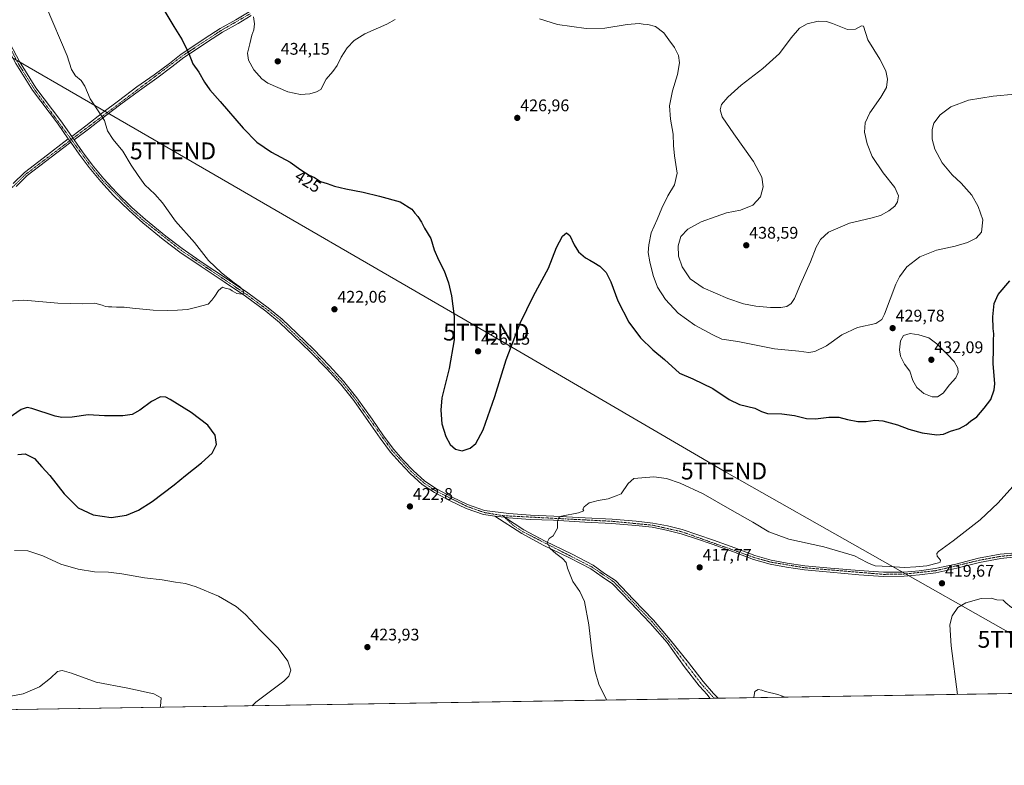
# Model space of a CAD drawing. Units: metres. Extents: x 611582 to 615070, y 4683056 to 4685425.
# Drawn here: x 613685 to 614270, y 4683056 to 4683499 of the extents above; entities that cross this region are included whole.
import ezdxf
from ezdxf.enums import TextEntityAlignment as Align

# ---------------------------------------------------------------- set-up
doc = ezdxf.new("R2010")
doc.units = ezdxf.units.M
doc.header["$MEASUREMENT"] = 0
doc.linetypes.add('TRAZO_Y_PUNTO', pattern=[1, 0.5, -0.25, 0, -0.25])
doc.layers.get('0').update_dxf_attribs({"lineweight": 5})
for name, color, linetype, lineweight in [('Camino', 19, 'Continuous', 0), ('Camino Cxs', 19, 'Continuous', 0), ('Camino eje', 39, 'TRAZO_Y_PUNTO', 13), ('Carátula', 7, 'Continuous', 5), ('Comarca CxS', 133, 'Continuous', 0), ('Comunidad Autónoma CxS', 142, 'Continuous', 0), ('Cultivos herbáceos CxS', 92, 'Continuous', 0), ('Curva de nivel maestra', 36, 'Continuous', 30), ('Curva de nivel normal', 36, 'Continuous', 0), ('Municipio CxS', 142, 'Continuous', 0), ('Pista no pavimentada', 254, 'Continuous', 13), ('Pista no pavimentada Cxs', 254, 'Continuous', 0), ('Pista pavimentada eje', 135, 'TRAZO_Y_PUNTO', 0), ('Provincia CxS', 1, 'Continuous', 0), ('Punto de cota en terreno', 7, 'Continuous', 0), ('Rótulo de curva de nivel directora', 19, 'Continuous', 0), ('Rótulo de punto de cota en terreno', 19, 'Continuous', 0), ('Tendido', 6, 'Continuous', 0), ('Torre de tendido puntual', 7, 'Continuous', 0)]:
    doc.layers.add(name, color=color, linetype=linetype, lineweight=lineweight)
doc.styles.add('Arial', font='txt', dxfattribs={"height": 0.2})

# ---------------------------------------------------------------- blocks, each defined once
blk = doc.blocks.new('*U157')
at = {"layer": 'Cultivos herbáceos CxS', "color": 92, "linetype": 'Continuous', "lineweight": 0}
blk.add_polyline3d([(614340.4, 4683099.83, 417.56), (613571.19, 4683087.41, 413.76), (613560.09, 4683094.42, 412.35), (613541.13, 4683111.4, 411.05), (613534.14, 4683140.36, 413.72), (613516.18, 4683169.32, 416.13), (613497.22, 4683179.31, 416.41), (613472.26, 4683168.32, 415.19), (613399.41, 4683168.32, 406.59), (613375.45, 4683180.31, 405.93), (613354.49, 4683219.25, 406.34), (613299.6, 4683290.16, 407.02)], dxfattribs=at)
blk = doc.blocks.new('*U167')
at = {"layer": 'Curva de nivel normal', "color": 36, "linetype": 'Continuous', "lineweight": 0}
for points in [[(613768.64, 4683090.6, 415), (613768.84, 4683091.3, 415), (613769.22, 4683096.29, 415), (613765, 4683098.59, 415), (613749.59, 4683102.05, 415), (613730.78, 4683105.47, 415), (613716.08, 4683110.8, 415), (613710.39, 4683112.5, 415), (613707.73, 4683111.8, 415), (613703.57, 4683107.87, 415), (613697.02, 4683102.78, 415), (613687.31, 4683098.54, 415), (613669.08, 4683095.27, 415), (613653.09, 4683094.12, 415), (613642.4, 4683091.98, 415), (613634.4, 4683089.12, 415), (613633.53, 4683088.42, 415)], [(614140.14, 4683096.6, 415), (614135.8, 4683098.29, 415), (614128.53, 4683100.02, 415), (614126.19, 4683100.81, 415), (614124.05, 4683101.1, 415), (614122.11, 4683099.98, 415), (614121.49, 4683096.54, 415), (614121.54, 4683096.3, 415)]]:
    blk.add_polyline3d(points, dxfattribs=at)
blk = doc.blocks.new('5PATER')
at = {"layer": 'Carátula', "linetype": 'Continuous', "lineweight": 5}
h = blk.add_hatch(color=250, dxfattribs=at)
edge = h.paths.add_edge_path()
edge.add_ellipse((0, 0.01), major_axis=(-1.33, -1.34), ratio=0.999422, start_angle=0, end_angle=360)
blk = doc.blocks.new('5TTEND')
blk.add_text('5TTEND', height=10).set_placement((0, 0), align=Align.MIDDLE_CENTER)

msp = doc.modelspace()

# ---------------------------------------------------------------- linework, layer by layer
at = {"layer": 'Camino', "color": 19, "linetype": 'Continuous', "lineweight": 0}
for points in [[(613681.4, 4683401.74, 417.55), (613688.13, 4683408.27, 417.63), (613699.15, 4683416.79, 417.9), (613714.14, 4683428.23, 418.65)], [(613715.57, 4683426.17, 418.61), (613714.89, 4683425.66, 418.57), (613700.67, 4683414.81, 417.86), (613689.77, 4683406.38, 417.71), (613683.16, 4683399.95, 417.61)], [(613714.14, 4683428.23, 418.65), (613715.57, 4683426.17, 418.61)]]:
    msp.add_polyline3d(points, dxfattribs=at)
at = {"layer": 'Camino Cxs', "color": 19, "linetype": 'Continuous', "lineweight": 0}
msp.add_polyline3d([(613681.4, 4683401.74, 417.55), (613688.13, 4683408.27, 417.63), (613699.15, 4683416.79, 417.9), (613714.14, 4683428.23, 418.65), (613715.57, 4683426.17, 418.61), (613715.57, 4683426.17, 418.61), (613714.89, 4683425.66, 418.57), (613700.67, 4683414.81, 417.86), (613689.77, 4683406.38, 417.71), (613683.16, 4683399.95, 417.61)], dxfattribs=at)
at = {"layer": 'Camino eje', "color": 39, "linetype": 'TRAZO_Y_PUNTO', "lineweight": 13}
msp.add_polyline3d([(613715.87, 4683427.93, 418.71), (613714.95, 4683427.07, 418.63), (613688.95, 4683407.33, 417.68), (613664.05, 4683382.95, 417.67), (613647.64, 4683364.76, 418.28), (613641.28, 4683359.76, 418.43), (613584.62, 4683335.54, 420.23), (613568.15, 4683327.93, 421.8), (613548.71, 4683321.66, 423.5), (613542.15, 4683321.39, 423.9), (613522.86, 4683328.99, 422.86), (613515.3, 4683330.87, 422.32), (613507.99, 4683331.3, 421.94), (613501.47, 4683330.3, 421.43), (613489.6, 4683325.98, 420.28), (613479.31, 4683318.81, 418.91), (613475.66, 4683314.46, 418.47), (613465.85, 4683291.25, 417.18), (613462.92, 4683287.12, 416.88), (613458.52, 4683283.11, 416.44), (613444.61, 4683275.24, 414.67), (613416.99, 4683263.89, 410.28), (613365.19, 4683234.72, 406.83)], dxfattribs=at)
at = {"layer": 'Comarca CxS', "color": 133, "linetype": 'Continuous', "lineweight": 0}
msp.add_polyline3d([(615070.21, 4683111.62, 398.13), (611635.17, 4683056.14, 392.76), (611598.38, 4685369.3, 388.02), (614011.1, 4685408.29, 338.29), (615032.25, 4685424.79, 333.31), (615064.64, 4683451.31, 388.18), (615070.21, 4683111.62, 398.13)], close=True, dxfattribs=at)
at = {"layer": 'Comunidad Autónoma CxS', "color": 142, "linetype": 'Continuous', "lineweight": 0}
msp.add_polyline3d([(615070.21, 4683111.62, 398.13), (611635.17, 4683056.14, 392.76), (611598.38, 4685369.3, 388.02), (614011.1, 4685408.29, 338.29), (615032.25, 4685424.79, 333.31), (615064.64, 4683451.31, 388.18), (615070.21, 4683111.62, 398.13)], close=True, dxfattribs=at)
at = {"layer": 'Cultivos herbáceos CxS', "color": 92, "linetype": 'Continuous', "lineweight": 0}
msp.add_polyline3d([(614340.39, 4683099.83, 417.56), (614100.37, 4683095.96, 416.14), (614097.99, 4683095.92, 416.28), (614095.61, 4683095.88, 416.47), (613571.19, 4683087.41, 413.76)], dxfattribs=at)
at = {"layer": 'Curva de nivel maestra', "color": 36, "linetype": 'Continuous', "lineweight": 30}
for points in [[(613771.5, 4683503.92, 425), (613776.78, 4683495, 425), (613781.81, 4683487.08, 425), (613785.75, 4683478.95, 425), (613788.21, 4683472.77, 425), (613791.67, 4683467.79, 425), (613795.01, 4683461.87, 425), (613798.22, 4683457.26, 425), (613804.39, 4683450.51, 425), (613818.01, 4683434.6, 425), (613826.22, 4683426.22, 425), (613834.92, 4683420.25, 425), (613846.03, 4683414.29, 425), (613852.25, 4683409.75, 425), (613857.2, 4683406.67, 425), (613860.34, 4683405.2, 425), (613864.05, 4683402.94, 425), (613868.05, 4683401.8, 425), (613872.38, 4683400.18, 425), (613879.07, 4683398.55, 425), (613889.45, 4683396.58, 425), (613899.09, 4683394.2, 425), (613911.39, 4683390.83, 425), (613918.27, 4683386.38, 425), (613920, 4683384.17, 425), (613921.78, 4683382.13, 425), (613923.96, 4683378.8, 425), (613925.9, 4683375.12, 425), (613929.49, 4683369.02, 425), (613931.62, 4683362.22, 425), (613934.07, 4683356.33, 425), (613937.43, 4683349.91, 425), (613940.01, 4683342.8, 425), (613941.82, 4683335, 425), (613943.48, 4683322.79, 425), (613943.49, 4683308.94, 425), (613940.42, 4683291.87, 425), (613936.04, 4683274.5, 425), (613935.49, 4683267.15, 425), (613936.12, 4683258.91, 425), (613938.42, 4683251.42, 425)], [(613938.42, 4683251.42, 425), (613940.96, 4683246.75, 425), (613944.17, 4683243.87, 425), (613948.26, 4683243.01, 425), (613952.93, 4683244.53, 425), (613956.24, 4683247.28, 425), (613960.62, 4683255.39, 425), (613967.62, 4683275.29, 425), (613974.32, 4683297.03, 425), (613982.71, 4683318.77, 425), (613990.64, 4683334.91, 425), (613999.4, 4683351.46, 425), (614004.27, 4683363.76, 425), (614007.78, 4683370.4, 425), (614010.18, 4683372.35, 425), (614012.2, 4683370.91, 425), (614014.69, 4683365.22, 425), (614017.36, 4683361.06, 425), (614021.5, 4683357.51, 425), (614024.04, 4683356.25, 425), (614026.37, 4683354.74, 425), (614030.04, 4683352.66, 425), (614033.76, 4683348.94, 425), (614036.58, 4683343.38, 425), (614040.63, 4683331.95, 425), (614047.23, 4683319.3, 425), (614054.23, 4683309.95, 425), (614061.58, 4683302.98, 425), (614068.48, 4683297.12, 425), (614077.32, 4683289.02, 425), (614085.31, 4683285.59, 425), (614097.13, 4683279.94, 425), (614106.85, 4683273.4, 425), (614113.02, 4683270.46, 425), (614122.17, 4683268.3, 425), (614126.04, 4683266.22, 425), (614129.64, 4683265.03, 425), (614138.05, 4683264.85, 425), (614145.75, 4683263.89, 425), (614152.74, 4683262.22, 425), (614158.14, 4683261.95, 425), (614165.98, 4683262.92, 425), (614171.94, 4683262.93, 425), (614177.19, 4683261.46, 425), (614183.24, 4683260.32, 425), (614188.29, 4683260.31, 425), (614193.47, 4683261.2, 425), (614198.14, 4683260.78, 425), (614206.89, 4683258.37, 425), (614213.62, 4683255.76, 425), (614221.46, 4683253.6, 425), (614230.18, 4683252.33, 425), (614234.27, 4683252.83, 425), (614238.35, 4683254.7, 425), (614243.69, 4683256.13, 425), (614247.69, 4683258.41, 425), (614250.32, 4683260.57, 425), (614253.94, 4683263.18, 425), (614258.37, 4683268.17, 425), (614262.39, 4683273.44, 425), (614264.33, 4683279.15, 425), (614264.7, 4683282.77, 425), (614263.68, 4683294.81, 425), (614263.87, 4683303.68, 425), (614263.86, 4683308.55, 425), (614264.11, 4683312.37, 425), (614263.78, 4683315.55, 425), (614263.61, 4683322.61, 425), (614264.26, 4683330.4, 425), (614266.61, 4683335.75, 425), (614273.73, 4683343.89, 425)], [(613739.57, 4683203.3, 425), (613748.63, 4683204.73, 425), (613755.87, 4683207.76, 425), (613763.99, 4683212.87, 425), (613777.13, 4683222.74, 425), (613783.72, 4683228.27, 425), (613793.29, 4683235.79, 425), (613799.59, 4683241.57, 425), (613802.27, 4683246.66, 425), (613801.43, 4683252.28, 425), (613797.03, 4683258.18, 425), (613787.14, 4683265.75, 425), (613774.58, 4683273.5, 425), (613772, 4683274.72, 425), (613768.84, 4683275.03, 425), (613763.57, 4683272.27, 425), (613756.73, 4683267.08, 425), (613752.06, 4683264.58, 425), (613746.55, 4683263.66, 425), (613735.68, 4683263.72, 425), (613725.88, 4683264.36, 425), (613716.39, 4683262.95, 425), (613710.25, 4683262.76, 425), (613706.4, 4683263.51, 425), (613692.56, 4683268.06, 425), (613689.76, 4683268.66, 425), (613686.04, 4683267.49, 425), (613678.97, 4683262.61, 425)], [(613684.07, 4683240.79, 425), (613688.46, 4683241.1, 425), (613694.01, 4683238.3, 425), (613698.36, 4683233.38, 425), (613703.13, 4683228.29, 425), (613711.74, 4683217.45, 425), (613720.02, 4683209.14, 425), (613728.84, 4683204.98, 425), (613739.57, 4683203.3, 425)]]:
    msp.add_polyline3d(points, dxfattribs=at)
at = {"layer": 'Curva de nivel normal', "color": 36, "linetype": 'Continuous', "lineweight": 0}
for points in [[(613701.05, 4683506.86, 420), (613713.39, 4683477.53, 420), (613716.07, 4683469.37, 420), (613718.39, 4683465.71, 420), (613721.7, 4683462.86, 420), (613724, 4683459.43, 420), (613727.18, 4683451.94, 420), (613733.05, 4683443, 420), (613735.73, 4683439.12, 420), (613737.42, 4683433.08, 420), (613740.7, 4683427.82, 420), (613746.46, 4683420.86, 420), (613751.43, 4683412.53, 420), (613755.62, 4683406.38, 420), (613759.55, 4683400.98, 420), (613765.65, 4683395.41, 420), (613770.13, 4683390.23, 420), (613777.9, 4683379.34, 420), (613789.21, 4683366.64, 420), (613797.49, 4683355.92, 420), (613805.14, 4683348.71, 420), (613812.65, 4683342.62, 420), (613816.15, 4683340.37, 420), (613817.9, 4683338.52, 420), (613818.44, 4683336.7, 420), (613817.42, 4683335.89, 420), (613814.3, 4683336.28, 420), (613812.8, 4683337.25, 420), (613811.51, 4683337.96, 420), (613810.14, 4683338.92, 420), (613807.35, 4683339.49, 420), (613805.7, 4683340.08, 420), (613803.32, 4683338.2, 420), (613801.26, 4683334.83, 420), (613799.36, 4683332.42, 420), (613797.25, 4683330.03, 420), (613789.71, 4683328.15, 420), (613784.92, 4683326.87, 420), (613779.03, 4683326.56, 420), (613773.19, 4683326.29, 420), (613764.58, 4683326.56, 420), (613752.37, 4683327.64, 420), (613747.39, 4683328.29, 420), (613742.73, 4683328.18, 420), (613740.03, 4683328.49, 420), (613737.95, 4683328.41, 420), (613736.19, 4683328.63, 420), (613734.35, 4683329.54, 420), (613729.82, 4683330.6, 420), (613722.49, 4683330.3, 420), (613708, 4683330.65, 420), (613687.74, 4683332.35, 420), (613678.4, 4683331.84, 420)], [(613824.16, 4683500.79, 430), (613824.74, 4683496.62, 430), (613824.3, 4683493.06, 430), (613823.26, 4683489.9, 430), (613822.06, 4683484.63, 430), (613820.7, 4683479.13, 430), (613821.18, 4683474.94, 430), (613824.41, 4683469.26, 430), (613829.23, 4683463.83, 430), (613832.63, 4683461.21, 430), (613844.63, 4683456.08, 430), (613852.05, 4683454.66, 430), (613857.69, 4683455.03, 430), (613861.61, 4683456.06, 430), (613864.22, 4683457.63, 430), (613867.46, 4683463.77, 430), (613871.4, 4683468.32, 430), (613874, 4683471.85, 430), (613876.34, 4683476.66, 430), (613879.87, 4683482.22, 430), (613884, 4683486.68, 430), (613890.38, 4683490.65, 430), (613903.38, 4683496.3, 430), (613908.47, 4683499.05, 430)], [(613994.12, 4683499.56, 430), (614004.8, 4683496.24, 430), (614021.93, 4683493.7, 430), (614032.87, 4683493.98, 430), (614046.32, 4683496.17, 430), (614053.34, 4683496.71, 430), (614055.82, 4683496.34, 430), (614058.47, 4683496.25, 430), (614063.09, 4683494.87, 430), (614068.07, 4683491.19, 430), (614071.07, 4683487.09, 430), (614074.36, 4683482.43, 430), (614076.67, 4683477.7, 430), (614077.24, 4683473.35, 430), (614076.07, 4683466.38, 430), (614073.18, 4683456.72, 430), (614071.43, 4683447.79, 430), (614072, 4683439.98, 430), (614073.56, 4683431.07, 430), (614073.68, 4683424.31, 430), (614074.39, 4683418.08, 430), (614075.93, 4683407.77, 430), (614074.31, 4683400.93, 430), (614070.45, 4683394.34, 430), (614066.81, 4683387.12, 430), (614064.11, 4683380.23, 430), (614060.59, 4683372.49, 430), (614059.02, 4683365.24, 430), (614058.75, 4683360.73, 430), (614059.66, 4683355.18, 430), (614061.66, 4683347.05, 430), (614064.32, 4683340.19, 430), (614069, 4683332.77, 430), (614076.55, 4683324.74, 430), (614086.52, 4683317.65, 430), (614097.18, 4683311.87, 430), (614102.57, 4683309.2, 430), (614112.04, 4683307.87, 430), (614133.73, 4683303.5, 430), (614148.25, 4683302.05, 430), (614154.13, 4683301.28, 430), (614157.75, 4683301.9, 430), (614164.6, 4683305.38, 430), (614173.71, 4683311.75, 430), (614183.02, 4683316.23, 430), (614194.02, 4683318.52, 430), (614197.59, 4683320.92, 430), (614199.06, 4683324.16, 430), (614205.88, 4683341.82, 430), (614208.13, 4683346.35, 430), (614212.43, 4683352.16, 430), (614220.08, 4683358.16, 430), (614230.02, 4683362.16, 430), (614241.06, 4683364.49, 430), (614248.47, 4683366.58, 430), (614253.63, 4683369.18, 430), (614256.76, 4683372.9, 430), (614257.64, 4683380.11, 430), (614254.74, 4683388, 430), (614251.06, 4683394.7, 430), (614244.81, 4683401.95, 430), (614239.46, 4683406.92, 430), (614233.44, 4683413.91, 430), (614229, 4683422.13, 430), (614227.48, 4683428.05, 430), (614227.49, 4683433.78, 430), (614228.54, 4683437.47, 430), (614232.16, 4683442.4, 430), (614238.64, 4683447.31, 430), (614249.02, 4683451.13, 430), (614263.68, 4683453.52, 430), (614276.68, 4683454.75, 430)], [(614137.54, 4683327.97, 435), (614141.08, 4683328.7, 435), (614143.79, 4683330.38, 435), (614145.74, 4683333.47, 435), (614149.23, 4683341.83, 435), (614155.22, 4683355.16, 435), (614158.65, 4683363.82, 435), (614161.06, 4683368.49, 435), (614165.86, 4683372.86, 435), (614178.28, 4683378.08, 435), (614191.01, 4683381.05, 435), (614196.88, 4683382.78, 435), (614201.72, 4683385.46, 435), (614205.26, 4683388.32, 435), (614206.86, 4683390.79, 435), (614207.42, 4683394.34, 435), (614205.22, 4683399.34, 435), (614198.28, 4683408.04, 435), (614191.91, 4683417.81, 435), (614188.8, 4683425.24, 435), (614187.36, 4683432.17, 435), (614187.69, 4683437.8, 435), (614190.38, 4683443.68, 435), (614196.97, 4683452.93, 435), (614200.25, 4683458.65, 435), (614201.03, 4683463.7, 435), (614199.98, 4683468.63, 435), (614196.42, 4683475.51, 435), (614189.33, 4683487.12, 435), (614186.58, 4683495.14, 435), (614185.5, 4683495.27, 435), (614182.02, 4683493.46, 435), (614177.21, 4683493.11, 435), (614168.31, 4683496.77, 435), (614164.69, 4683497.84, 435), (614159.78, 4683498.09, 435), (614153.23, 4683496.48, 435), (614148.72, 4683493.9, 435), (614143.71, 4683488.17, 435), (614136.77, 4683478.9, 435), (614126.87, 4683469.95, 435), (614114.08, 4683460.02, 435), (614106.02, 4683452.96, 435), (614102.36, 4683448.68, 435), (614101.41, 4683445.55, 435), (614102.77, 4683441.31, 435), (614109.55, 4683431.13, 435), (614121.35, 4683414.68, 435), (614126.26, 4683405.5, 435), (614127.09, 4683399.73, 435), (614125.5, 4683393.77, 435), (614120.94, 4683388.83, 435), (614113.66, 4683385.81, 435), (614105.31, 4683384.3, 435), (614099.1, 4683382.2, 435), (614090.27, 4683378.98, 435), (614082.29, 4683374.62, 435), (614078.22, 4683370.18, 435), (614076.55, 4683364.6, 435), (614076.82, 4683358.54, 435), (614078.86, 4683352.22, 435), (614083.72, 4683344.99, 435), (614091.4, 4683339.76, 435), (614106.06, 4683333.34, 435), (614115.35, 4683330.15, 435), (614122.73, 4683328.77, 435), (614131.4, 4683328.04, 435), (614137.54, 4683327.97, 435)], [(614227.5, 4683274.98, 430), (614230.61, 4683275.07, 430), (614234, 4683277.15, 430), (614237.73, 4683282.15, 430), (614241.55, 4683286.37, 430), (614243.03, 4683289.5, 430), (614242.65, 4683292.05, 430), (614240.46, 4683296, 430), (614236.54, 4683300.17, 430), (614230.33, 4683306.4, 430), (614225.49, 4683309.97, 430), (614219.65, 4683311.82, 430), (614214.35, 4683312.52, 430), (614210.42, 4683311.34, 430), (614208.62, 4683308.3, 430), (614208.15, 4683303, 430), (614208.76, 4683299.22, 430), (614210.98, 4683294.32, 430), (614214.13, 4683290.18, 430), (614216.05, 4683284.75, 430), (614218.38, 4683280.5, 430), (614222.44, 4683276.92, 430), (614227.5, 4683274.98, 430)], [(614034.11, 4683094.89, 420), (614032.53, 4683097.85, 420), (614029.43, 4683104.24, 420), (614027.2, 4683111.76, 420), (614025.48, 4683122.35, 420), (614023.45, 4683139.62, 420), (614020.85, 4683153.39, 420), (614018.14, 4683159.32, 420), (614014.01, 4683165.27, 420), (614010.86, 4683173.18, 420), (614009.96, 4683176.56, 420), (614007.83, 4683178.92, 420), (614003.76, 4683181.89, 420), (614000.5, 4683185, 420), (613998.6, 4683188.41, 420), (613999.83, 4683190.8, 420), (614002.26, 4683192.51, 420), (614004.87, 4683197.03, 420), (614004.8, 4683200.68, 420), (614005.4, 4683203.06, 420), (614007.3, 4683204.11, 420), (614017.4, 4683206.04, 420), (614020.42, 4683207.22, 420), (614019.94, 4683208.21, 420), (614020.65, 4683209.65, 420), (614023.71, 4683211.98, 420), (614026.04, 4683212.7, 420), (614028.96, 4683213.51, 420), (614035.04, 4683214.4, 420), (614039.62, 4683216.11, 420), (614042.58, 4683217.33, 420), (614046.92, 4683223.43, 420), (614050.29, 4683226.45, 420), (614054.86, 4683226.95, 420), (614062.07, 4683227.42, 420), (614069.71, 4683226.41, 420), (614077.64, 4683223.79, 420), (614091.48, 4683217.29, 420), (614107.21, 4683208.32, 420), (614120.96, 4683200.63, 420), (614130.41, 4683194.86, 420), (614142.24, 4683190.39, 420), (614163.01, 4683185.83, 420), (614181.34, 4683180.5, 420), (614188.79, 4683176.61, 420), (614191.06, 4683175.52, 420), (614193.52, 4683174.58, 420), (614201.88, 4683174.14, 420), (614211.26, 4683173.58, 420), (614217.79, 4683174.03, 420), (614224.38, 4683174.63, 420), (614231.2, 4683176.32, 420), (614232.3, 4683176.82, 420), (614232.48, 4683177.89, 420), (614230.49, 4683180.36, 420), (614230.28, 4683182, 420), (614231.18, 4683183.07, 420), (614239.98, 4683189.56, 420), (614255.94, 4683201.91, 420), (614266.7, 4683212, 420), (614278.93, 4683225.74, 420)], [(613682.07, 4683183.75, 420), (613690.14, 4683183.59, 420), (613699, 4683180.48, 420), (613709.79, 4683175.63, 420), (613720.06, 4683172.56, 420), (613729.8, 4683171.11, 420), (613738.01, 4683170.81, 420), (613745.88, 4683169.86, 420), (613759.41, 4683167.49, 420), (613769.88, 4683166.35, 420), (613777.74, 4683164.89, 420), (613783.73, 4683164.08, 420), (613790.08, 4683162.21, 420), (613803.35, 4683156.57, 420), (613813.95, 4683150.4, 420), (613819.52, 4683145.64, 420), (613828.38, 4683136.27, 420), (613838.87, 4683125.75, 420), (613844.56, 4683117.99, 420), (613846.44, 4683112.67, 420), (613845.16, 4683109.11, 420), (613842.19, 4683106.2, 420), (613825.55, 4683093.54, 420), (613823.46, 4683091.48, 420)], [(614320.95, 4683099.52, 420), (614319.47, 4683102.87, 420), (614314.56, 4683110.62, 420), (614309.65, 4683117.7, 420), (614301.92, 4683127.97, 420), (614297, 4683133.17, 420), (614294.12, 4683136.62, 420), (614289.74, 4683140.24, 420), (614281.46, 4683145.58, 420), (614277.96, 4683148.29, 420), (614274.72, 4683149.84, 420), (614271.22, 4683152.72, 420), (614269.64, 4683154.13, 420), (614266.01, 4683154.51, 420), (614262.46, 4683155.47, 420), (614256.56, 4683155.19, 420), (614247.55, 4683152.7, 420), (614242.82, 4683149.84, 420), (614239.45, 4683144.82, 420), (614238, 4683139.66, 420), (614238.85, 4683127.07, 420), (614242.53, 4683098.25, 420)]]:
    msp.add_polyline3d(points, dxfattribs=at)
at = {"layer": 'Municipio CxS', "color": 142, "linetype": 'Continuous', "lineweight": 0}
msp.add_polyline3d([(614291.42, 4683979.66, 404.89), (614336.89, 4683942.45, 403.22), (614429.03, 4683902.75, 396.62), (614543.74, 4683844.07, 390.93), (614569.28, 4683832.06, 386.95), (614586.23, 4683824.1, 383.84), (614592.95, 4683820.94, 383.04), (614594.48, 4683820.22, 382.84), (614634.53, 4683784.95, 381.62), (614675.77, 4683748.63, 388.11), (614675.99, 4683748.44, 388.15), (614708.97, 4683719.39, 392.96), (614874.69, 4683590.92, 386.46), (615002.58, 4683497.67, 388.74), (615064.64, 4683451.31, 388.18), (615064.64, 4683451.31, 388.18), (615070.21, 4683111.62, 398.13), (611635.17, 4683056.14, 392.76)], dxfattribs=at)
at = {"layer": 'Pista no pavimentada', "color": 254, "linetype": 'Continuous', "lineweight": 13}
for points in [[(613642.11, 4683559.12, 417.69), (613642.18, 4683558.46, 417.68), (613643.29, 4683556.3, 417.68), (613649.84, 4683543.25, 417.72), (613658.16, 4683527.18, 417.91), (613666.9, 4683510.01, 417.98), (613675.85, 4683491.77, 418.06), (613685.13, 4683474.15, 418.24), (613694.84, 4683458.58, 418.41), (613709.67, 4683438.97, 418.7), (613716.18, 4683429.67, 418.78)], [(613714.14, 4683428.23, 418.65), (613707.65, 4683437.5, 418.6), (613692.78, 4683457.17, 418.32), (613682.96, 4683472.91, 418.11), (613673.63, 4683490.64, 417.99), (613664.66, 4683508.89, 417.85), (613655.94, 4683526.03, 417.72), (613647.61, 4683542.12, 417.56), (613642.1, 4683553.09, 417.57)], [(613716.18, 4683429.67, 418.78), (613724.64, 4683435.9, 419.39), (613734.7, 4683443.97, 420.07), (613743.93, 4683450.75, 420.78), (613754.91, 4683459.05, 421.74), (613765.2, 4683466.23, 422.7), (613774.2, 4683472.96, 423.69), (613781.3, 4683478.57, 424.52), (613788.8, 4683483.46, 425.46), (613795.55, 4683487.94, 426.42), (613804.47, 4683493.8, 427.63), (613813.77, 4683498.94, 428.79), (613821.62, 4683503.64, 429.79)], [(613822.85, 4683501.47, 429.81), (613815.02, 4683496.77, 428.75), (613805.77, 4683491.66, 427.58), (613796.93, 4683485.85, 426.39), (613790.18, 4683481.37, 425.52), (613782.76, 4683476.54, 424.56), (613775.72, 4683470.98, 423.69), (613766.66, 4683464.2, 422.66), (613756.38, 4683457.03, 421.73), (613745.42, 4683448.74, 420.78), (613736.23, 4683441.99, 420.11), (613726.16, 4683433.92, 419.45), (613717.61, 4683427.63, 418.78)], [(613717.61, 4683427.63, 418.78), (613716.18, 4683429.67, 418.78)], [(613717.61, 4683427.63, 418.78), (613716.18, 4683429.67, 418.78)], [(613714.14, 4683428.23, 418.65), (613715.57, 4683426.17, 418.61)], [(613967.57, 4683204.21, 421.6), (613960.9, 4683205.1, 421.98), (613950.53, 4683208.76, 422.6), (613941.15, 4683213.16, 423.02), (613931.74, 4683218.11, 423.13), (613924.48, 4683223.01, 422.86), (613917.37, 4683229.39, 422.52), (613911.41, 4683235.76, 422.27), (613905.63, 4683242.14, 422.13), (613899.41, 4683250.35, 421.93), (613892.61, 4683260.3, 421.77), (613883.72, 4683272.85, 421.47), (613875.89, 4683282.68, 421.28), (613867.52, 4683291.78, 421.16), (613858.03, 4683301.58, 420.98), (613848.17, 4683311.01, 420.75), (613839.66, 4683319.2, 420.5), (613831.42, 4683325.92, 420.26), (613819.42, 4683334.7, 420.08), (613806.69, 4683343.28, 419.75), (613792.99, 4683352.39, 419.56), (613780.38, 4683361.01, 419.34), (613770.55, 4683368.49, 419.19), (613758.43, 4683378.42, 418.99), (613750.25, 4683385.61, 418.97), (613741.08, 4683394.58, 418.86), (613733.4, 4683402.89, 418.8), (613726.45, 4683411.23, 418.74), (613720.63, 4683419.06, 418.62), (613715.57, 4683426.17, 418.61)], [(613717.61, 4683427.63, 418.78), (613722.62, 4683420.53, 418.75), (613728.39, 4683412.78, 418.88), (613735.25, 4683404.54, 418.89), (613742.84, 4683396.32, 419.02), (613751.92, 4683387.44, 419.03), (613760.02, 4683380.33, 419.18), (613772.07, 4683370.45, 419.32), (613781.82, 4683363.04, 419.35), (613794.36, 4683354.46, 419.63), (613808.05, 4683345.36, 419.92), (613820.83, 4683336.74, 420.08), (613832.92, 4683327.9, 420.35), (613841.29, 4683321.07, 420.66), (613849.87, 4683312.81, 420.85), (613859.76, 4683303.35, 420.97), (613869.31, 4683293.5, 421.15), (613877.76, 4683284.31, 421.33), (613885.69, 4683274.36, 421.48), (613894.63, 4683261.73, 421.8), (613901.41, 4683251.81, 421.9), (613907.53, 4683243.74, 422.15), (613913.22, 4683237.45, 422.43), (613919.09, 4683231.18, 422.68), (613926, 4683224.99, 422.91), (613933, 4683220.26, 423.16), (613942.24, 4683215.4, 423.05), (613951.45, 4683211.08, 422.73), (613961.45, 4683207.54, 422), (613975.96, 4683205.61, 421.29), (613988.71, 4683204.69, 420.65), (614002.59, 4683204.16, 420.09), (614021.25, 4683203.1, 419.65), (614037.36, 4683202.3, 419.47), (614051.68, 4683201.06, 419.33), (614061.45, 4683199.99, 419.14), (614070.18, 4683198.32, 418.92), (614078.93, 4683196.11, 418.84), (614088.22, 4683193.01, 418.78), (614097.48, 4683189.91, 418.81), (614110.29, 4683185.32, 418.86), (614122.11, 4683180.72, 419), (614131.78, 4683178.05, 419.05), (614141.26, 4683176.26, 419.12), (614151.85, 4683174.7, 419.23), (614167.01, 4683173.32, 419.22), (614184.03, 4683171.84, 419.56), (614198.6, 4683170.8, 419.71), (614210.73, 4683170.93, 419.83), (614219.74, 4683171.67, 419.77), (614229.27, 4683172.96, 419.59), (614241.5, 4683175.64, 419.47), (614255.06, 4683179.12, 419.17), (614267.82, 4683181.48, 418.74), (614277.23, 4683182.42, 418.31)], [(614095.61, 4683095.88, 416.47), (614093.62, 4683098.36, 416.58), (614091.72, 4683100.38, 416.65), (614088.94, 4683103.34, 416.68), (614080.09, 4683114.86, 416.9), (614069.92, 4683129.03, 417.16), (614059.99, 4683140.61, 417.48), (614048.19, 4683152.88, 417.9), (614037.62, 4683164.01, 418.36), (614031.34, 4683168.06, 418.63), (614024.63, 4683172.86, 418.99), (614012.42, 4683179.24, 419.5), (613996.4, 4683186.97, 420.15), (613983.65, 4683193.79, 420.62), (613967.57, 4683204.21, 421.6)], [(613967.57, 4683204.21, 421.6), (613973.35, 4683203.44, 421.21)], [(613967.57, 4683204.21, 421.6), (613973.35, 4683203.44, 421.21)], [(613973.35, 4683203.44, 421.21), (613984.92, 4683195.94, 420.61), (613997.54, 4683189.2, 420.03), (614013.54, 4683181.47, 419.44), (614025.94, 4683174.99, 418.92), (614032.75, 4683170.13, 418.59), (614039.22, 4683165.95, 418.34), (614050, 4683154.6, 417.8), (614061.84, 4683142.3, 417.37), (614071.84, 4683130.62, 417.04), (614082.62, 4683117.18, 416.68), (614091.46, 4683105.89, 416.45), (614097.64, 4683098.87, 416.24), (614100.37, 4683095.96, 416.14)], [(614277.33, 4683179.92, 418.32), (614268.21, 4683179.01, 418.61), (614255.63, 4683176.68, 419.18), (614242.11, 4683173.21, 419.44), (614229.74, 4683170.5, 419.61), (614220.04, 4683169.18, 419.69), (614210.87, 4683168.44, 419.65), (614198.56, 4683168.3, 419.54), (614183.86, 4683169.34, 419.42), (614166.82, 4683170.83, 419.19), (614151.58, 4683172.22, 419.06), (614140.88, 4683173.8, 419), (614131.24, 4683175.61, 418.83), (614121.35, 4683178.34, 418.78), (614109.44, 4683182.98, 418.55), (614096.69, 4683187.55, 418.55), (614087.46, 4683190.63, 418.51), (614078.25, 4683193.71, 418.63), (614069.67, 4683195.88, 418.77), (614061.11, 4683197.52, 419), (614051.46, 4683198.57, 419.12), (614037.22, 4683199.81, 419.37), (614021.15, 4683200.61, 419.57), (614002.5, 4683201.66, 420.07), (613988.61, 4683202.19, 420.55), (613975.74, 4683203.13, 421.07), (613973.35, 4683203.44, 421.21)], [(614100.37, 4683095.96, 416.14), (614095.61, 4683095.88, 416.47)]]:
    msp.add_polyline3d(points, dxfattribs=at)
at = {"layer": 'Pista no pavimentada Cxs', "color": 254, "linetype": 'Continuous', "lineweight": 0}
for points in [[(613822.85, 4683501.47, 429.81), (613815.02, 4683496.77, 428.75), (613805.77, 4683491.66, 427.58), (613796.93, 4683485.85, 426.39), (613790.18, 4683481.37, 425.52), (613782.76, 4683476.54, 424.56), (613775.72, 4683470.98, 423.69), (613766.66, 4683464.2, 422.66), (613756.38, 4683457.03, 421.73), (613745.42, 4683448.74, 420.78), (613736.23, 4683441.99, 420.11), (613726.16, 4683433.92, 419.45), (613717.61, 4683427.63, 418.78), (613717.61, 4683427.63, 418.78), (613716.18, 4683429.67, 418.78), (613724.64, 4683435.9, 419.39), (613734.7, 4683443.97, 420.07), (613743.93, 4683450.75, 420.78), (613754.91, 4683459.05, 421.74), (613765.2, 4683466.23, 422.7), (613774.2, 4683472.96, 423.69), (613781.3, 4683478.57, 424.52), (613788.8, 4683483.46, 425.46), (613795.55, 4683487.94, 426.42), (613804.47, 4683493.8, 427.63), (613813.77, 4683498.94, 428.79), (613821.62, 4683503.64, 429.79)], [(614277.33, 4683179.92, 418.32), (614268.21, 4683179.01, 418.61), (614255.63, 4683176.68, 419.18), (614242.11, 4683173.21, 419.44), (614229.74, 4683170.5, 419.61), (614220.04, 4683169.18, 419.69), (614210.87, 4683168.44, 419.65), (614198.56, 4683168.3, 419.54), (614183.86, 4683169.34, 419.42), (614166.82, 4683170.83, 419.19), (614151.58, 4683172.22, 419.06), (614140.88, 4683173.8, 419), (614131.24, 4683175.61, 418.83), (614121.35, 4683178.34, 418.78), (614109.44, 4683182.98, 418.55), (614096.69, 4683187.55, 418.55), (614087.46, 4683190.63, 418.51), (614078.25, 4683193.71, 418.63), (614069.67, 4683195.88, 418.77), (614061.11, 4683197.52, 419), (614051.46, 4683198.57, 419.12), (614037.22, 4683199.81, 419.37), (614021.15, 4683200.61, 419.57), (614002.5, 4683201.66, 420.07), (613988.61, 4683202.19, 420.55), (613975.74, 4683203.13, 421.07), (613973.35, 4683203.44, 421.21), (613967.57, 4683204.21, 421.6), (613960.9, 4683205.1, 421.98), (613950.53, 4683208.76, 422.6), (613941.15, 4683213.16, 423.02), (613931.74, 4683218.11, 423.13), (613924.48, 4683223.01, 422.86), (613917.37, 4683229.39, 422.52), (613911.41, 4683235.76, 422.27), (613905.63, 4683242.14, 422.13), (613899.41, 4683250.35, 421.93), (613892.61, 4683260.3, 421.77), (613883.72, 4683272.85, 421.47), (613875.89, 4683282.68, 421.28), (613867.52, 4683291.78, 421.16), (613858.03, 4683301.58, 420.98), (613848.17, 4683311.01, 420.75), (613839.66, 4683319.2, 420.5), (613831.42, 4683325.92, 420.26), (613819.42, 4683334.7, 420.08), (613806.69, 4683343.28, 419.75), (613792.99, 4683352.39, 419.56), (613780.38, 4683361.01, 419.34), (613770.55, 4683368.49, 419.19), (613758.43, 4683378.42, 418.99), (613750.25, 4683385.61, 418.97), (613741.08, 4683394.58, 418.86), (613733.4, 4683402.89, 418.8), (613726.45, 4683411.23, 418.74), (613720.63, 4683419.06, 418.62), (613715.57, 4683426.17, 418.61), (613714.14, 4683428.23, 418.65), (613707.65, 4683437.5, 418.6), (613692.78, 4683457.17, 418.32), (613682.96, 4683472.91, 418.11)], [(613685.13, 4683474.15, 418.24), (613694.84, 4683458.58, 418.41), (613709.67, 4683438.97, 418.7), (613716.18, 4683429.67, 418.78), (613717.61, 4683427.63, 418.78), (613722.62, 4683420.53, 418.75), (613728.39, 4683412.78, 418.88), (613735.25, 4683404.54, 418.89), (613742.84, 4683396.32, 419.02), (613751.92, 4683387.44, 419.03), (613760.02, 4683380.33, 419.18), (613772.07, 4683370.45, 419.32), (613781.82, 4683363.04, 419.35), (613794.36, 4683354.46, 419.63), (613808.05, 4683345.36, 419.92), (613820.83, 4683336.74, 420.08), (613832.92, 4683327.9, 420.35), (613841.29, 4683321.07, 420.66), (613849.87, 4683312.81, 420.85), (613859.76, 4683303.35, 420.97), (613869.31, 4683293.5, 421.15), (613877.76, 4683284.31, 421.33), (613885.69, 4683274.36, 421.48), (613894.63, 4683261.73, 421.8), (613901.41, 4683251.81, 421.9), (613907.53, 4683243.74, 422.15), (613913.22, 4683237.45, 422.43), (613919.09, 4683231.18, 422.68), (613926, 4683224.99, 422.91), (613933, 4683220.26, 423.16), (613942.24, 4683215.4, 423.05), (613951.45, 4683211.08, 422.73), (613961.45, 4683207.54, 422), (613975.96, 4683205.61, 421.29), (613988.71, 4683204.69, 420.65), (614002.59, 4683204.16, 420.09), (614021.25, 4683203.1, 419.65), (614037.36, 4683202.3, 419.47), (614051.68, 4683201.06, 419.33), (614061.45, 4683199.99, 419.14), (614070.18, 4683198.32, 418.92), (614078.93, 4683196.11, 418.84), (614088.22, 4683193.01, 418.78), (614097.48, 4683189.91, 418.81), (614110.29, 4683185.32, 418.86), (614122.11, 4683180.72, 419), (614131.78, 4683178.05, 419.05), (614141.26, 4683176.26, 419.12), (614151.85, 4683174.7, 419.23), (614167.01, 4683173.32, 419.22), (614184.03, 4683171.84, 419.56), (614184.03, 4683171.84, 419.56), (614198.6, 4683170.8, 419.71), (614210.73, 4683170.93, 419.83), (614219.74, 4683171.67, 419.77), (614229.27, 4683172.96, 419.59), (614241.5, 4683175.64, 419.47), (614255.06, 4683179.12, 419.17), (614267.82, 4683181.48, 418.74), (614277.23, 4683182.42, 418.31)]]:
    msp.add_polyline3d(points, dxfattribs=at)
msp.add_polyline3d([(613973.35, 4683203.44, 421.21), (613984.92, 4683195.94, 420.61), (613997.54, 4683189.2, 420.03), (614013.54, 4683181.47, 419.44), (614025.94, 4683174.99, 418.92), (614032.75, 4683170.13, 418.59), (614039.22, 4683165.95, 418.34), (614050, 4683154.6, 417.8), (614061.84, 4683142.3, 417.37), (614071.84, 4683130.62, 417.04), (614082.62, 4683117.18, 416.68), (614091.46, 4683105.89, 416.45), (614097.64, 4683098.87, 416.24), (614100.37, 4683095.96, 416.14), (614095.61, 4683095.88, 416.47), (614093.62, 4683098.36, 416.58), (614091.72, 4683100.38, 416.65), (614088.94, 4683103.34, 416.68), (614080.09, 4683114.86, 416.9), (614069.92, 4683129.03, 417.16), (614059.99, 4683140.61, 417.48), (614048.19, 4683152.88, 417.9), (614037.62, 4683164.01, 418.36), (614031.34, 4683168.06, 418.63), (614024.63, 4683172.86, 418.99), (614012.42, 4683179.24, 419.5), (613996.4, 4683186.97, 420.15), (613983.65, 4683193.79, 420.62), (613967.57, 4683204.21, 421.6), (613973.35, 4683203.44, 421.21)], close=True, dxfattribs=at)
at = {"layer": 'Pista pavimentada eje', "color": 135, "linetype": 'TRAZO_Y_PUNTO', "lineweight": 0}
for points in [[(613641.67, 4683556.69, 417.63), (613642.7, 4683554.7, 417.63), (613684.05, 4683473.53, 418.13), (613693.81, 4683457.88, 418.35), (613715.87, 4683427.93, 418.71)], [(613822.24, 4683502.56, 429.8), (613805.12, 4683492.73, 427.61), (613782.03, 4683477.56, 424.53), (613716.95, 4683428.57, 418.79), (613715.87, 4683427.93, 418.71)], [(613715.87, 4683427.93, 418.71), (613727.44, 4683412.01, 418.79), (613734.34, 4683403.72, 418.83), (613751.1, 4683386.53, 418.98), (613759.24, 4683379.38, 419.07), (613781.12, 4683362.03, 419.33), (613820.14, 4683335.72, 420.07), (613832.19, 4683326.91, 420.3), (613840.49, 4683320.14, 420.57), (613858.91, 4683302.47, 420.96), (613876.84, 4683283.5, 421.24), (613884.72, 4683273.61, 421.45), (613906.6, 4683242.94, 422.08), (613918.25, 4683230.29, 422.59), (613925.26, 4683224, 422.87), (613932.39, 4683219.19, 423.13), (613951.01, 4683209.92, 422.65), (613961.19, 4683206.32, 421.99), (613972.3, 4683204.42, 421.36)], [(613972.3, 4683204.42, 421.36), (613978.5, 4683198.62, 420.91), (613984.29, 4683194.87, 420.61), (614025.29, 4683173.93, 418.92), (614038.42, 4683164.98, 418.34), (614060.92, 4683141.46, 417.41), (614070.88, 4683129.83, 417.09), (614090.2, 4683104.62, 416.55), (614097.99, 4683095.92, 416.28), (614097.99, 4683095.92, 416.28)], [(614385.88, 4683181.83, 416.84), (614373.53, 4683170.35, 416.26), (614367.8, 4683167.56, 416.03), (614359.87, 4683165.23, 415.97), (614352.76, 4683164.94, 415.99), (614343.21, 4683166.55, 416.16), (614307.38, 4683177.3, 417.31), (614288.08, 4683180.71, 417.94), (614277.3, 4683181.17, 418.32), (614268.03, 4683180.25, 418.68), (614255.36, 4683177.9, 419.14), (614229.52, 4683171.73, 419.6), (614210.82, 4683169.69, 419.74), (614198.6, 4683169.55, 419.62), (614151.73, 4683173.46, 419.12), (614131.53, 4683176.83, 418.94), (614121.75, 4683179.53, 418.89), (614078.61, 4683194.91, 418.73), (614061.3, 4683198.76, 419.03), (614037.31, 4683201.06, 419.42), (613972.3, 4683204.42, 421.36)]]:
    msp.add_polyline3d(points, dxfattribs=at)
at = {"layer": 'Provincia CxS', "color": 1, "linetype": 'Continuous', "lineweight": 0}
msp.add_polyline3d([(615070.21, 4683111.62, 398.13), (611635.17, 4683056.14, 392.76), (611598.38, 4685369.3, 388.02), (615032.25, 4685424.79, 333.31), (615070.21, 4683111.62, 398.13)], close=True, dxfattribs=at)
at = {"layer": 'Tendido', "color": 6, "linetype": 'Continuous', "lineweight": 0}
msp.add_polyline3d([(614407.7, 4683100.92, 413.43), (614280.08, 4683130.96, 422.6), (614103.8, 4683230.92, 421.3), (613962.5, 4683313.42, 426.21), (613776.37, 4683421.08, 421.48), (613629.11, 4683506.26, 416.72), (613445.92, 4683613.31, 412.6), (613250.38, 4683726.68, 411.88), (613091.76, 4683819.11, 412.69), (612914.76, 4683922.4, 413.32), (612741.73, 4684021.64, 411.79), (612571.66, 4684120.4, 410.55), (612399.28, 4684220.75, 412.65), (612224.71, 4684322.08, 414.59), (612050.69, 4684423.08, 417.31), (611878.76, 4684523.29, 419.45), (611712.74, 4684619.67, 419.29), (611609.38, 4684677.67, 417.89)], dxfattribs=at)

# ---------------------------------------------------------------- block references
at = {"layer": 'Cultivos herbáceos CxS', "color": 92, "linetype": 'Continuous', "lineweight": 0}
msp.add_blockref('*U157', (0, 0), dxfattribs=at)
at = {"layer": 'Curva de nivel normal', "color": 36, "linetype": 'Continuous', "lineweight": 0}
msp.add_blockref('*U167', (0, 0), dxfattribs=at)
at = {"layer": 'Punto de cota en terreno', "linetype": 'Continuous', "lineweight": 0}
for p in [(613838.61, 4683474.26, 434.15), (613980.93, 4683440.67, 426.96), (614117, 4683365, 438.59), (613872.29, 4683326.99, 422.06), (614204, 4683315.79, 429.78), (613957.65, 4683302.02, 426.15), (614227, 4683297, 432.09), (613917.13, 4683209.87, 422.8), (614089.32, 4683173.7, 417.77), (614233.31, 4683164.23, 419.67), (613891.86, 4683126.33, 423.93)]:
    msp.add_blockref('5PATER', p, dxfattribs=at)
at = {"layer": 'Torre de tendido puntual', "linetype": 'Continuous', "lineweight": 0}
for p in [(613776.37, 4683421.08, 421.52), (613962.5, 4683313.42, 426.08), (614103.8, 4683230.92, 421.31), (614280.08, 4683130.96, 422.26)]:
    msp.add_blockref('5TTEND', p, dxfattribs=at)

# ---------------------------------------------------------------- texts
at = {"layer": 'Rótulo de curva de nivel directora', "color": 19, "linetype": 'Continuous', "lineweight": 0, "style": 'Arial'}
msp.add_text('425', height=7, rotation=-31.89078, dxfattribs=at).set_placement((613856.57, 4683402.9), align=Align.MIDDLE_CENTER)
at = {"layer": 'Rótulo de punto de cota en terreno', "color": 19, "linetype": 'Continuous', "lineweight": 0, "style": 'Arial'}
for s, p in [('434,15', (613840.37, 4683476.02)), ('426,96', (613982.69, 4683442.43)), ('438,59', (614118.76, 4683366.76)), ('422,06', (613874.05, 4683328.75)), ('429,78', (614205.76, 4683317.55)), ('426,15', (613959.41, 4683303.78)), ('432,09', (614228.76, 4683298.76)), ('422,8', (613918.89, 4683211.63)), ('417,77', (614091.08, 4683175.46)), ('419,67', (614235.07, 4683165.99)), ('423,93', (613893.62, 4683128.09))]:
    msp.add_text(s, height=7, dxfattribs=at).set_placement(p, align=Align.BOTTOM_LEFT)

doc.saveas('drawing.dxf')
